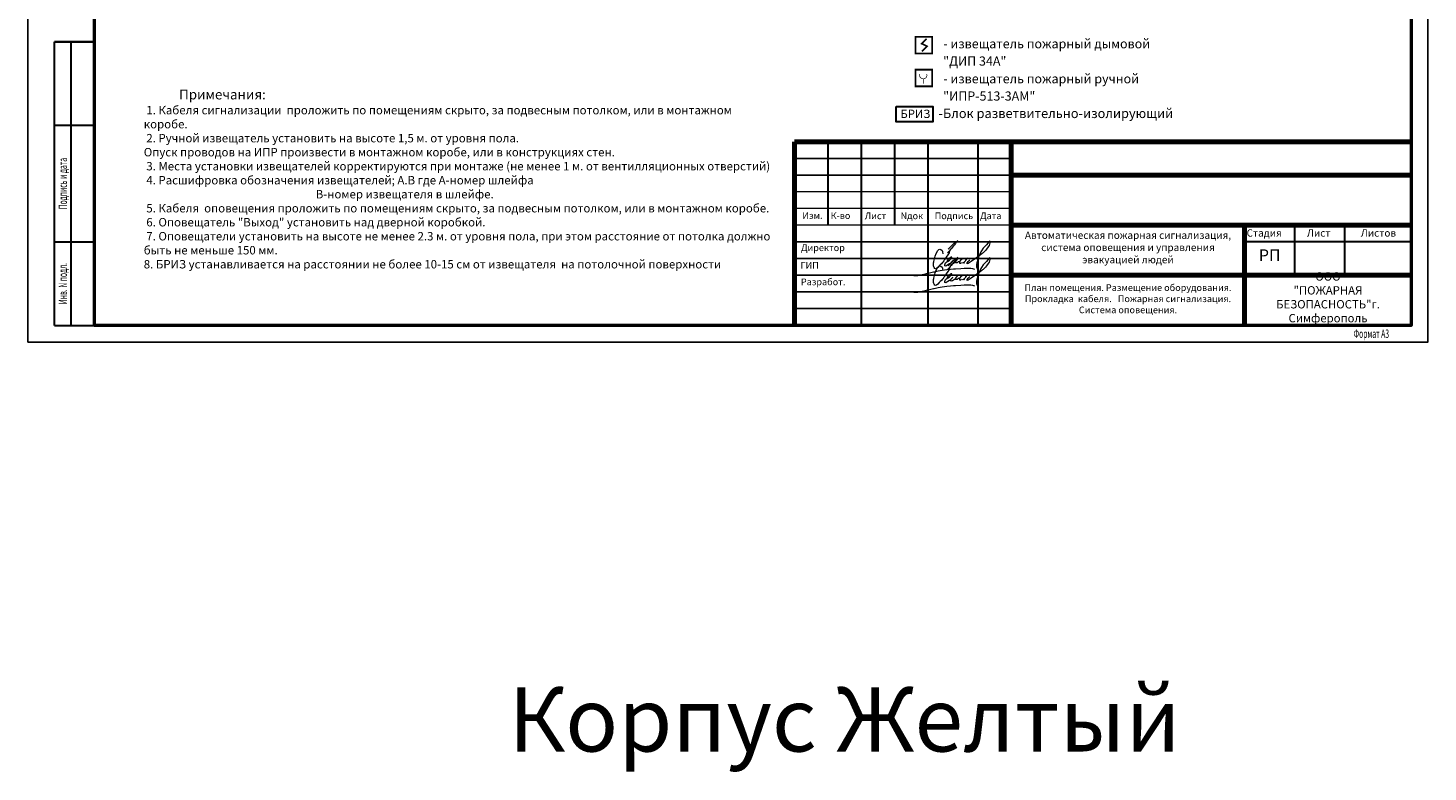
# Model space of a CAD drawing. Units: inches. Extents: x 969618 to 2704910, y 244321 to 2649286.
# Drawn here: x 1279025 to 1321025, y 290888 to 313204 of the extents above; entities that cross this region are included whole.
import ezdxf
from ezdxf.enums import TextEntityAlignment as Align

# ---------------------------------------------------------------- set-up
doc = ezdxf.new("R2010")
doc.units = ezdxf.units.IN
doc.header["$MEASUREMENT"] = 0
for name, color, linetype in [('PFV', 7, 'Continuous'), ('SHTAMP', 7, 'Continuous'), ('Пожарка', 7, 'Continuous')]:
    doc.layers.add(name, color=color, linetype=linetype)
for name, color, linetype, lineweight in [('размеры', 155, 'Continuous', 9), ('Стены-колонны', 7, 'Continuous', 35), ('шлейф ПС', 1, 'Continuous', 30), ('штриховка', 7, 'Continuous', 0)]:
    doc.layers.add(name, color=color, linetype=linetype, lineweight=lineweight)
doc.styles.add('St-RAZ', font='txt.shx')
doc.styles.get("Standard").update_dxf_attribs({"font": 'arial.ttf'})
doc.styles.add('ГОСТ 3.5', font='isocpeui.ttf')
doc.styles.add('мой', font='arial.ttf', dxfattribs={"height": 250})

# ---------------------------------------------------------------- blocks, each defined once
blk = doc.blocks.new('моя роспись')
at = {"layer": 'PFV', "color": 0, "lineweight": 20}
for p, q in [((-164055, 47078), (-164091, 47034)), ((-164043, 47111), (-164055, 47078)), ((-164285, 46735), (-164378, 46597)), ((-164245, 46804), (-164285, 46735)), ((-164232, 46863), (-164245, 46804)), ((-164199, 46909), (-164232, 46863)), ((-164181, 46924), (-164199, 46909)), ((-164109, 47011), (-164181, 46924)), ((-164091, 47034), (-164109, 47011)), ((-164472, 46469), (-164511, 46436)), ((-164454, 46495), (-164472, 46469)), ((-164434, 46518), (-164454, 46495)), ((-164403, 46556), (-164434, 46518)), ((-164378, 46597), (-164403, 46556))]:
    blk.add_line(p, q, dxfattribs=at)
for points in [[(-164043, 47111, 0), (-164076, 47101, 0), (-164137, 47039, 0), (-164216, 46955, 0), (-164268, 46912, 0)], [(-164043, 47111, 0), (-164002, 47152, 0), (-163989, 47157, 0), (-163989, 47160, 0), (-163979, 47170, 0)], [(-163020, 47147, 0), (-163048, 47134, 0), (-163084, 47091, 0), (-163125, 47044, 0), (-163189, 46973, 0), (-163224, 46935, 0), (-163268, 46863, 0), (-163291, 46827, 0), (-163299, 46807, 0), (-163324, 46756, 0), (-163329, 46725, 0), (-163357, 46687, 0), (-163385, 46676, 0), (-163577, 46541, 0), (-163672, 46479, 0), (-163697, 46474, 0), (-163697, 46500, 0), (-163672, 46541, 0), (-163633, 46577, 0), (-163621, 46582, 0)], [(-163020, 47147, 0), (-163012, 47139, 0), (-163017, 47098, 0), (-163045, 47019, 0), (-163066, 46978, 0), (-163117, 46909, 0), (-163150, 46868, 0), (-163219, 46802, 0), (-163237, 46789, 0), (-163260, 46768, 0), (-163309, 46733, 0), (-163327, 46730, 0)], [(-163020, 47147, 0), (-163020, 47152, 0), (-163017, 47154, 0), (-163017, 47157, 0)], [(-164510, 46436, 0), (-164536, 46405, 0), (-164585, 46357, 0), (-164620, 46329, 0), (-164651, 46323, 0), (-164669, 46331, 0), (-164692, 46359, 0), (-164697, 46382, 0), (-164707, 46413, 0), (-164707, 46500, 0), (-164700, 46525, 0), (-164700, 46543, 0), (-164684, 46617, 0), (-164661, 46699, 0), (-164631, 46776, 0), (-164585, 46866, 0), (-164549, 46904, 0), (-164523, 46914, 0), (-164487, 46901, 0), (-164454, 46866, 0), (-164444, 46842, 0), (-164441, 46830, 0), (-164431, 46768, 0)], [(-164193, 46487, 0), (-164232, 46469, 0), (-164280, 46436, 0), (-164344, 46400, 0), (-164367, 46405, 0), (-164367, 46451, 0), (-164360, 46462, 0), (-164360, 46472, 0), (-164347, 46497, 0), (-164298, 46541, 0), (-164270, 46548, 0), (-164270, 46551, 0), (-164234, 46579, 0), (-164188, 46620, 0), (-164163, 46651, 0), (-164163, 46661, 0), (-164160, 46671, 0), (-164183, 46671, 0), (-164211, 46653, 0), (-164229, 46641, 0), (-164265, 46605, 0), (-164273, 46594, 0), (-164298, 46569, 0), (-164303, 46538, 0)], [(-164232, 46863, 0), (-164275, 46809, 0), (-164261, 46827, 0), (-164287, 46799, 0)], [(-163933, 46538, 0), (-163951, 46531, 0), (-163968, 46528, 0), (-164004, 46502, 0), (-164040, 46495, 0), (-164050, 46508, 0), (-164050, 46525, 0), (-164045, 46528, 0), (-164045, 46536, 0), (-163991, 46605, 0), (-163968, 46630, 0)], [(-163933, 46538, 0), (-163912, 46554, 0), (-163876, 46592, 0), (-163876, 46597, 0), (-163838, 46625, 0)], [(-163800, 46508, 0), (-163800, 46513, 0), (-163743, 46574, 0), (-163743, 46579, 0), (-163703, 46628, 0), (-163682, 46646, 0), (-163677, 46648, 0)], [(-163357, 46687, 0), (-163362, 46653, 0), (-163380, 46610, 0), (-163383, 46594, 0), (-163411, 46495, 0), (-163419, 46454, 0), (-163416, 46372, 0), (-163403, 46329, 0), (-163388, 46298, 0), (-163373, 46277, 0), (-163368, 46265, 0), (-163362, 46257, 0)], [(-163475, 46295, 0), (-163526, 46316, 0), (-163587, 46326, 0), (-163795, 46326, 0), (-163889, 46323, 0), (-164053, 46313, 0), (-164109, 46306, 0), (-164201, 46300, 0), (-164314, 46285, 0), (-164449, 46265, 0), (-164567, 46247, 0), (-164692, 46221, 0), (-164715, 46216, 0), (-164835, 46188, 0), (-164930, 46165, 0), (-164960, 46160, 0), (-165001, 46147, 0), (-165096, 46132, 0), (-165109, 46127, 0), (-165178, 46119, 0), (-165191, 46114, 0), (-165303, 46114, 0)], [(-164053, 46513, 0), (-164083, 46502, 0), (-164137, 46462, 0), (-164178, 46449, 0), (-164193, 46459, 0), (-164193, 46490, 0), (-164170, 46525, 0), (-164155, 46543, 0), (-164142, 46559, 0), (-164122, 46574, 0)], [(-163933, 46538, 0), (-163930, 46541, 0)], [(-163933, 46538, 0), (-163933, 46492, 0), (-163905, 46492, 0), (-163871, 46508, 0)], [(-163800, 46508, 0), (-163823, 46500, 0), (-163852, 46492, 0)], [(-163800, 46508, 0), (-163797, 46505, 0), (-163795, 46502, 0), (-163795, 46487, 0), (-163797, 46485, 0)]]:
    blk.add_polyline3d(points, dxfattribs=at)

msp = doc.modelspace()

# ---------------------------------------------------------------- linework, layer by layer
at = {"lineweight": 30}
for p, q in [((1279825.299, 304285.488), (1279825.299, 312785.488)), ((1280325.299, 304285.488), (1280325.299, 312785.488)), ((1279825.299, 310285.488), (1281025.299, 310285.488)), ((1279825.299, 306785.488), (1281025.299, 306785.488)), ((1279825.299, 304285.488), (1281025.299, 304285.488))]:
    msp.add_line(p, q, dxfattribs=at)
at = {"lineweight": 70, "ltscale": 100}
for p, q in [((1320525.299, 309785.488), (1302025.299, 309785.488)), ((1302025.299, 309785.488), (1302025.299, 304285.488)), ((1308525.299, 309785.488), (1308525.299, 304285.488)), ((1310525.3, 309785.488), (1320525.3, 309785.488)), ((1320525.299, 308785.488), (1308525.299, 308785.488)), ((1315525.299, 307285.488), (1308525.299, 307285.488)), ((1315525.299, 307285.488), (1315525.299, 304285.488)), ((1320525.299, 307285.488), (1315525.299, 307285.488)), ((1315525.299, 305785.488), (1308525.299, 305785.488)), ((1315525.299, 305785.488), (1320525.299, 305785.488))]:
    msp.add_line(p, q, dxfattribs=at)
at = {"lineweight": 30, "ltscale": 100}
for p, q in [((1303025.299, 309785.488), (1303025.299, 307285.488)), ((1304025.299, 309785.488), (1304025.299, 304285.488)), ((1305025.299, 309785.488), (1305025.299, 307285.488)), ((1306025.299, 309785.488), (1306025.299, 304285.488)), ((1307525.299, 309785.488), (1307525.299, 304285.488)), ((1317025.299, 307285.488), (1317025.299, 305785.488)), ((1318525.299, 307285.488), (1318525.299, 305785.488)), ((1320525.299, 306785.488), (1315525.299, 306785.488))]:
    msp.add_line(p, q, dxfattribs=at)
for p, q in [((1308525.299, 309285.488), (1302025.299, 309285.488)), ((1308525.299, 308785.488), (1302025.299, 308785.488)), ((1308525.299, 306785.488), (1302025.299, 306785.488)), ((1308525.299, 306285.488), (1302025.299, 306285.488)), ((1308525.299, 305285.488), (1302025.299, 305285.488)), ((1308525.299, 304785.488), (1302025.299, 304785.488))]:
    msp.add_line(p, q)
at = {"ltscale": 100}
msp.add_line((1308525.299, 305785.488), (1302025.299, 305785.488), dxfattribs=at)
msp.add_lwpolyline([(1279025.299, 333485.488), (1321025.299, 333485.488), (1321025.299, 303785.488), (1279025.299, 303785.488)], close=True)
at = {"lineweight": 50}
msp.add_lwpolyline([(1281025.299, 332985.488), (1320525.299, 332985.488), (1320525.299, 304285.488), (1281025.299, 304285.488)], close=True, dxfattribs=at)
at = {"color": 1, "const_width": 20}
msp.add_lwpolyline([(1305779.197, 311822.211, 1.383853892), (1305986.721, 311822.211)], format="xyb", dxfattribs=at)
msp.add_lwpolyline([(1305882.959, 311687.026), (1305882.959, 311535.707)], dxfattribs=at)
at = {"layer": 'SHTAMP', "color": 0, "lineweight": 18}
for p, q in [((1308525.299, 308285.488), (1302025.299, 308285.488)), ((1308525.299, 307785.488), (1302025.299, 307785.488)), ((1308525.299, 307285.488), (1302025.299, 307285.488))]:
    msp.add_line(p, q, dxfattribs=at)
at = {"layer": 'Пожарка', "lineweight": 30, "ltscale": 100}
msp.add_lwpolyline([(1305068.516, 310844.557), (1306171.494, 310844.557), (1306171.494, 310388.08), (1305068.516, 310388.08)], close=True, dxfattribs=at)
at = {"layer": 'Стены-колонны', "lineweight": 35, "ltscale": 100}
msp.add_line((1279825.299, 312785.488), (1281025.299, 312785.488), dxfattribs=at)
at = {"layer": 'шлейф ПС', "color": 1, "linetype": 'Continuous', "const_width": 50}
msp.add_lwpolyline([(1306150.58, 312935.92), (1305650.58, 312935.92), (1305650.58, 312435.92), (1306150.58, 312435.92)], close=True, dxfattribs=at)
msp.add_lwpolyline([(1305979.027, 312882.264), (1305832.149, 312735.459), (1306000.391, 312655.383), (1305845.502, 312503.239)], dxfattribs=at)
at = {"layer": 'шлейф ПС', "linetype": 'Continuous', "const_width": 54}
msp.add_lwpolyline([(1305653.285, 311954.633), (1306153.285, 311954.633), (1306153.285, 311454.633), (1305653.285, 311454.633)], close=True, dxfattribs=at)

# ---------------------------------------------------------------- block references
at = {"lineweight": 0}
for p in [(1470900.529, 259660.739), (1470900.529, 259160.739)]:
    msp.add_blockref('моя роспись', p, dxfattribs=at)

# ---------------------------------------------------------------- texts
at = {"lineweight": 15}
for s, p in [('- извещатель пожарный дымовой', (1306483.285, 312594.633)), ('"ДИП 34А"', (1306480.515, 312075.574)), ('- извещатель пожарный ручной', (1306483.285, 311544.633)), ('"ИПР-513-3АМ"', (1306480.515, 311026.313))]:
    msp.add_text(s, height=275, dxfattribs=at).set_placement(p)
at = {"width": 0.6}
for s, p in [('Подпись и дата', (1280069.417, 308535.488)), ('Инв. N подл.', (1280069.417, 305535.488))]:
    msp.add_text(s, height=250, rotation=90, dxfattribs=at).set_placement(p, align=Align.MIDDLE_CENTER)
at = {"style": 'St-RAZ', "width": 0.6}
msp.add_text('Формат A3', height=250, dxfattribs=at).set_placement((1319324.283, 304035.375), align=Align.MIDDLE_CENTER)
at = {"lineweight": 25, "insert": (1282498, 311356.518), "char_height": 294, "width": 18872.43887, "attachment_point": 1}
msp.add_mtext('\\pl3;{\\fArial|b0|i0|c186|p34;  }Примечания{\\fArial|b0|i0|c186|p34;:\\P\\pl0;\\H0.8575x; 1. \\fArial|b0|i0|c204|p34;Кабеля сигнализации  проложить по помещениям скрыто, за подвесным потолком, или в монтажном коробе.\\P\\fArial|b0|i0|c186|p34; 2. \\fArial|b0|i0|c204|p34;Ручной извещатель установить на высоте \\fArial|b0|i0|c186|p34;1\\fArial|b0|i0|c204|p34;,\\fArial|b0|i0|c186|p34;5 \\fArial|b0|i0|c204|p34;м\\fArial|b0|i0|c186|p34;. \\fArial|b0|i0|c204|p34;от уровня пола.\\PОпуск проводов на ИПР произвести в монтажном коробе, или в конструкциях стен.\\fArial|b0|i0|c186|p34;\\P 3. \\fArial|b0|i0|c204|p34;Места установки извещателей корректируются при монтаже \\fArial|b0|i0|c186|p34;(\\fArial|b0|i0|c204|p34;не менее \\H0.9996x;1\\fArial|b0|i0|c186|p34; \\fArial|b0|i0|c204|p34;м\\fArial|b0|i0|c186|p34;. \\fArial|b0|i0|c204|p34;от вентилляционных отверстий\\fArial|b0|i0|c186|p34;)\\P \\fArial|b0|i0|c204|p34;4\\fArial|b0|i0|c186|p34;. \\fArial|b0|i0|c204|p34;Расшифровка обозначения извещателей\\fArial|b0|i0|c186|p34;; \\fArial|b0|i0|c204|p34;А\\fArial|b0|i0|c186|p34;.\\fArial|b0|i0|c204|p34;В где А\\fArial|b0|i0|c186|p34;-\\fArial|b0|i0|c204|p34;номер шлейфа\\P                                                                   В\\fArial|b0|i0|c186|p34;-\\fArial|b0|i0|c204|p34;номер извещателя в шлейфе\\fArial|b0|i0|c186|p34;.\\fArial|b0|i0|c204|p34;\\P\\H1.0004x; 5\\fArial|b0|i0|c186|p34;. \\fArial|b0|i0|c204|p34;Кабеля  оповещения проложить по помещениям скрыто, за подвесным потолком, или в монтажном коробе.\\P\\H0.9996x; 6. Оповещатель "Выход" установить над дверной коробкой.\\P 7. Оповещатели установить на высоте не менее 2.3 м. от уровня пола, при этом расстояние от потолка должно быть не меньше 150 мм.\\P8. БРИЗ устанавливается на расстоянии не более 10-15 см от извещателя  на потолочной поверхности\\P\\P\\P \\fArial|b0|i0|c186|p34;\\H0.7771x;   \\P  \\P }', dxfattribs=at)
at = {"color": 0, "lineweight": 30, "insert": (1309860.005, 310784.557), "char_height": 281.4158, "width": 8017.88294, "attachment_point": 2}
msp.add_mtext('{\\C256;-Блок разветвительно-изолирующий  }', dxfattribs=at)
at = {"layer": 'SHTAMP', "color": 0, "lineweight": 18, "style": 'ГОСТ 3.5'}
for s, height, p in [('Изм.', 200, (1302253.807, 307478.315)), ('К-во', 200, (1303105.658, 307476.045)), ('К-во', 200, (1303105.658, 307476.045)), ('Лист', 200, (1304128.598, 307470.177)), ('Nдок', 200, (1305202.964, 307470.066)), ('Подпись', 200, (1306226.845, 307470.011)), ('Дата', 200, (1307587.517, 307470.011)), ('Стадия', 220, (1315583.208, 306946.177)), ('Лист', 220, (1317391.953, 306946.177)), ('Листов', 220, (1319008.143, 306946.177)), ('Директор', 200, (1302216.596, 306512.465)), ('ГИП', 200, (1302200.321, 305983.649)), ('Разработ.', 200, (1302211.797, 305489.154)), ('Разработ.', 200, (1302211.797, 305489.154))]:
    msp.add_text(s, height=height, dxfattribs=at).set_placement(p)
at = {"layer": 'SHTAMP', "color": 0, "lineweight": 18, "attachment_point": 5, "style": 'ГОСТ 3.5'}
for s, insert, char_height, width in [('Автоматическая пожарная сигнализация, система оповещения и управления \\Pэвакуацией людей', (1312025.299, 306593.911), 220, 7000), ('РП', (1316275.299, 306343.911), 350, 1500), ('ООО \\P"ПОЖАРНАЯ БЕЗОПАСНОСТЬ"\\Pг. Симферополь', (1318025.299, 305093.911), 250, 5000), ('План помещения. Размещение оборудования. \\PПрокладка  кабеля.   Пожарная сигнализация. Система оповещения. ', (1312025.299, 305056.184), 200, 7000)]:
    msp.add_mtext(s, dxfattribs=dict(at, insert=insert, char_height=char_height, width=width))
at = {"layer": 'размеры', "lineweight": 35, "ltscale": 100, "style": 'ГОСТ 3.5'}
msp.add_text('Корпус Желтый', height=1921.64943, dxfattribs=at).set_placement((1293443.974, 291501.364))
at = {"layer": 'штриховка', "ltscale": 100, "insert": (1305195.903, 310755.023), "char_height": 250, "attachment_point": 1, "style": 'мой'}
msp.add_mtext_dynamic_manual_height_columns('БРИЗ', width=975.59122, gutter_width=1250, heights=[0], dxfattribs=at)

doc.saveas('drawing.dxf')
